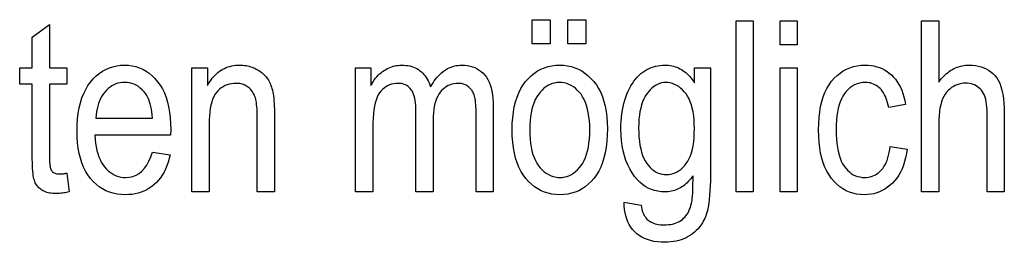
# Model space of a CAD drawing. Extents: x 27 to 183, y 31 to 284.
# Drawn here: x 167 to 182, y 46 to 49 of the extents above; entities that cross this region are included whole.
import ezdxf

# ---------------------------------------------------------------- set-up
doc = ezdxf.new("R2010")
doc.units = 0
doc.layers.get('0').update_dxf_attribs({"linetype": 'CONTINUOUS'})

msp = doc.modelspace()

# ---------------------------------------------------------------- linework, layer by layer
at = {"color": 7}
for points in [[(174.822, 48.454), (174.822, 48.804), (175.084, 48.804), (175.084, 48.454)], [(175.343, 48.454), (175.343, 48.804), (175.606, 48.804), (175.606, 48.454)], [(177.802, 46.289), (177.802, 48.789), (178.053, 48.789), (178.053, 46.289)], [(178.445, 48.436), (178.445, 48.789), (178.696, 48.789), (178.696, 48.436)], [(180.514, 46.289), (180.514, 48.789), (180.765, 48.789), (180.765, 47.892), (180.783, 47.916), (180.801, 47.939), (180.82, 47.961), (180.839, 47.981), (180.859, 48), (180.879, 48.018), (180.9, 48.035), (180.921, 48.051), (180.943, 48.065), (180.965, 48.078), (180.987, 48.09), (181.011, 48.101), (181.034, 48.11), (181.058, 48.118), (181.082, 48.125), (181.107, 48.131), (181.133, 48.135), (181.158, 48.138), (181.185, 48.14), (181.211, 48.14), (181.258, 48.139), (181.302, 48.134), (181.345, 48.127), (181.385, 48.116), (181.423, 48.103), (181.46, 48.086), (181.494, 48.067), (181.527, 48.044), (181.557, 48.018), (181.586, 47.99), (181.612, 47.957), (181.635, 47.919), (181.656, 47.876), (181.674, 47.829), (181.689, 47.776), (181.701, 47.718), (181.711, 47.655), (181.717, 47.587), (181.722, 47.514), (181.723, 47.436), (181.723, 46.289), (181.472, 46.289), (181.472, 47.436), (181.471, 47.482), (181.469, 47.525), (181.465, 47.565), (181.459, 47.603), (181.451, 47.638), (181.442, 47.671), (181.431, 47.7), (181.419, 47.728), (181.405, 47.752), (181.389, 47.774), (181.371, 47.793), (181.353, 47.811), (181.333, 47.826), (181.312, 47.839), (181.289, 47.851), (181.266, 47.86), (181.241, 47.867), (181.215, 47.872), (181.187, 47.875), (181.158, 47.876), (181.126, 47.875), (181.095, 47.871), (181.065, 47.864), (181.035, 47.855), (181.007, 47.843), (180.98, 47.829), (180.953, 47.812), (180.928, 47.792), (180.903, 47.77), (180.88, 47.745), (180.858, 47.717), (180.838, 47.684), (180.821, 47.648), (180.806, 47.607), (180.793, 47.563), (180.783, 47.514), (180.775, 47.462), (180.769, 47.405), (180.766, 47.344), (180.765, 47.279), (180.765, 46.289)], [(168.021, 46.563), (168.055, 46.292), (168.034, 46.287), (168.014, 46.282), (167.994, 46.278), (167.975, 46.274), (167.956, 46.271), (167.937, 46.269), (167.919, 46.267), (167.901, 46.266), (167.884, 46.265), (167.867, 46.265), (167.841, 46.265), (167.817, 46.267), (167.793, 46.269), (167.77, 46.273), (167.749, 46.278), (167.728, 46.283), (167.708, 46.29), (167.69, 46.298), (167.672, 46.307), (167.656, 46.317), (167.64, 46.327), (167.626, 46.339), (167.612, 46.351), (167.6, 46.364), (167.588, 46.378), (167.578, 46.393), (167.568, 46.408), (167.56, 46.424), (167.552, 46.441), (167.546, 46.459), (167.54, 46.479), (167.535, 46.502), (167.531, 46.529), (167.527, 46.56), (167.523, 46.594), (167.521, 46.632), (167.519, 46.673), (167.517, 46.718), (167.516, 46.767), (167.516, 46.819), (167.516, 47.861), (167.332, 47.861), (167.332, 48.1), (167.516, 48.1), (167.516, 48.548), (167.767, 48.732), (167.767, 48.1), (168.021, 48.1), (168.021, 47.861), (167.767, 47.861), (167.767, 46.802), (167.767, 46.774), (167.767, 46.747), (167.769, 46.723), (167.77, 46.701), (167.772, 46.681), (167.775, 46.663), (167.777, 46.647), (167.781, 46.634), (167.785, 46.622), (167.789, 46.613), (167.796, 46.601), (167.804, 46.59), (167.813, 46.581), (167.824, 46.573), (167.835, 46.566), (167.848, 46.561), (167.862, 46.557), (167.877, 46.554), (167.893, 46.552), (167.91, 46.551), (167.919, 46.551), (167.928, 46.552), (167.938, 46.552), (167.948, 46.553), (167.959, 46.554), (167.97, 46.555), (167.982, 46.557), (167.994, 46.559), (168.007, 46.561)], [(169.272, 46.872), (169.532, 46.833), (169.518, 46.776), (169.501, 46.722), (169.483, 46.671), (169.463, 46.623), (169.441, 46.578), (169.416, 46.536), (169.389, 46.496), (169.361, 46.46), (169.33, 46.426), (169.297, 46.395), (169.262, 46.367), (169.226, 46.342), (169.188, 46.32), (169.148, 46.301), (169.107, 46.284), (169.064, 46.271), (169.02, 46.261), (168.974, 46.253), (168.926, 46.249), (168.877, 46.248), (168.815, 46.25), (168.755, 46.257), (168.698, 46.269), (168.644, 46.286), (168.591, 46.307), (168.541, 46.334), (168.494, 46.365), (168.449, 46.401), (168.406, 46.442), (168.366, 46.487), (168.329, 46.537), (168.296, 46.592), (168.266, 46.65), (168.241, 46.713), (168.22, 46.78), (168.202, 46.851), (168.188, 46.927), (168.179, 47.006), (168.173, 47.09), (168.171, 47.179), (168.173, 47.27), (168.179, 47.357), (168.188, 47.44), (168.202, 47.518), (168.22, 47.592), (168.242, 47.661), (168.267, 47.726), (168.297, 47.787), (168.33, 47.843), (168.368, 47.894), (168.408, 47.941), (168.451, 47.983), (168.495, 48.02), (168.542, 48.052), (168.591, 48.079), (168.642, 48.101), (168.695, 48.118), (168.75, 48.131), (168.807, 48.138), (168.867, 48.14), (168.923, 48.138), (168.978, 48.131), (169.031, 48.119), (169.082, 48.102), (169.131, 48.08), (169.178, 48.053), (169.223, 48.022), (169.267, 47.986), (169.308, 47.944), (169.347, 47.898), (169.384, 47.848), (169.417, 47.793), (169.446, 47.734), (169.471, 47.67), (169.492, 47.602), (169.509, 47.53), (169.523, 47.453), (169.532, 47.372), (169.538, 47.287), (169.54, 47.197), (169.538, 47.116), (168.43, 47.116), (168.434, 47.056), (168.441, 46.999), (168.449, 46.946), (168.46, 46.895), (168.473, 46.848), (168.488, 46.803), (168.506, 46.762), (168.525, 46.723), (168.547, 46.688), (168.572, 46.655), (168.597, 46.626), (168.624, 46.599), (168.652, 46.576), (168.681, 46.556), (168.711, 46.539), (168.743, 46.525), (168.775, 46.514), (168.808, 46.506), (168.843, 46.502), (168.878, 46.5), (168.933, 46.504), (168.985, 46.515), (169.033, 46.533), (169.077, 46.559), (169.118, 46.593), (169.156, 46.634), (169.19, 46.682), (169.221, 46.738), (169.249, 46.801)], [(169.849, 46.289), (169.849, 48.1), (170.076, 48.1), (170.076, 47.842), (170.092, 47.871), (170.11, 47.899), (170.128, 47.925), (170.147, 47.95), (170.167, 47.973), (170.187, 47.995), (170.208, 48.015), (170.23, 48.034), (170.253, 48.051), (170.276, 48.066), (170.3, 48.08), (170.325, 48.093), (170.35, 48.104), (170.376, 48.114), (170.403, 48.122), (170.431, 48.129), (170.459, 48.134), (170.488, 48.138), (170.518, 48.14), (170.548, 48.14), (170.572, 48.14), (170.595, 48.139), (170.618, 48.136), (170.641, 48.133), (170.663, 48.129), (170.685, 48.124), (170.706, 48.118), (170.728, 48.11), (170.748, 48.102), (170.769, 48.094), (170.789, 48.084), (170.808, 48.074), (170.826, 48.063), (170.844, 48.051), (170.86, 48.039), (170.876, 48.027), (170.892, 48.014), (170.906, 48), (170.92, 47.986), (170.933, 47.971), (170.945, 47.955), (170.956, 47.939), (170.967, 47.921), (170.977, 47.903), (170.987, 47.884), (170.996, 47.863), (171.004, 47.842), (171.012, 47.82), (171.019, 47.798), (171.025, 47.774), (171.031, 47.748), (171.037, 47.72), (171.041, 47.69), (171.045, 47.656), (171.048, 47.62), (171.051, 47.582), (171.053, 47.541), (171.055, 47.497), (171.056, 47.451), (171.056, 47.402), (171.056, 46.289), (170.804, 46.289), (170.804, 47.39), (170.803, 47.429), (170.802, 47.466), (170.801, 47.5), (170.798, 47.533), (170.795, 47.563), (170.791, 47.591), (170.787, 47.617), (170.782, 47.641), (170.776, 47.662), (170.77, 47.682), (170.762, 47.7), (170.754, 47.717), (170.746, 47.733), (170.736, 47.749), (170.726, 47.763), (170.715, 47.777), (170.703, 47.79), (170.691, 47.802), (170.677, 47.814), (170.663, 47.824), (170.648, 47.834), (170.633, 47.842), (170.618, 47.85), (170.601, 47.856), (170.585, 47.862), (170.568, 47.866), (170.55, 47.87), (170.532, 47.872), (170.514, 47.874), (170.495, 47.874), (170.46, 47.873), (170.426, 47.869), (170.393, 47.862), (170.362, 47.853), (170.333, 47.841), (170.305, 47.826), (170.278, 47.808), (170.253, 47.788), (170.229, 47.765), (170.207, 47.74), (170.186, 47.711), (170.168, 47.678), (170.152, 47.642), (170.138, 47.601), (170.126, 47.557), (170.117, 47.509), (170.109, 47.457), (170.104, 47.401), (170.101, 47.341), (170.099, 47.278), (170.099, 46.289)], [(172.241, 46.289), (172.241, 48.1), (172.466, 48.1), (172.466, 47.845), (172.482, 47.873), (172.498, 47.899), (172.515, 47.925), (172.533, 47.948), (172.552, 47.971), (172.572, 47.992), (172.592, 48.012), (172.614, 48.03), (172.636, 48.048), (172.659, 48.064), (172.683, 48.078), (172.707, 48.091), (172.732, 48.103), (172.757, 48.113), (172.782, 48.121), (172.808, 48.128), (172.835, 48.134), (172.862, 48.137), (172.889, 48.14), (172.917, 48.14), (172.948, 48.14), (172.977, 48.137), (173.006, 48.133), (173.034, 48.128), (173.061, 48.12), (173.087, 48.111), (173.112, 48.101), (173.137, 48.089), (173.16, 48.075), (173.182, 48.059), (173.203, 48.043), (173.223, 48.024), (173.241, 48.004), (173.259, 47.983), (173.275, 47.96), (173.289, 47.936), (173.303, 47.91), (173.315, 47.882), (173.326, 47.854), (173.336, 47.823), (173.354, 47.854), (173.373, 47.884), (173.392, 47.911), (173.411, 47.937), (173.431, 47.962), (173.452, 47.985), (173.473, 48.006), (173.495, 48.026), (173.517, 48.045), (173.54, 48.061), (173.563, 48.076), (173.587, 48.09), (173.611, 48.102), (173.636, 48.112), (173.661, 48.121), (173.687, 48.128), (173.713, 48.133), (173.74, 48.137), (173.767, 48.14), (173.795, 48.14), (173.837, 48.139), (173.877, 48.135), (173.915, 48.127), (173.951, 48.117), (173.985, 48.104), (174.018, 48.088), (174.049, 48.069), (174.078, 48.048), (174.105, 48.023), (174.131, 47.996), (174.154, 47.965), (174.175, 47.931), (174.193, 47.893), (174.209, 47.852), (174.223, 47.807), (174.234, 47.759), (174.243, 47.707), (174.249, 47.652), (174.252, 47.594), (174.254, 47.532), (174.254, 46.289), (174.003, 46.289), (174.003, 47.429), (174.003, 47.467), (174.002, 47.503), (174, 47.536), (173.998, 47.567), (173.996, 47.595), (173.993, 47.622), (173.989, 47.646), (173.985, 47.668), (173.98, 47.687), (173.975, 47.705), (173.969, 47.721), (173.962, 47.736), (173.955, 47.75), (173.947, 47.764), (173.938, 47.777), (173.928, 47.789), (173.918, 47.8), (173.907, 47.811), (173.896, 47.821), (173.884, 47.83), (173.871, 47.839), (173.858, 47.846), (173.844, 47.853), (173.831, 47.858), (173.817, 47.863), (173.802, 47.867), (173.788, 47.87), (173.773, 47.873), (173.758, 47.874), (173.742, 47.874), (173.71, 47.873), (173.68, 47.869), (173.65, 47.863), (173.622, 47.854), (173.595, 47.842), (173.569, 47.828), (173.544, 47.811), (173.521, 47.792), (173.499, 47.77), (173.478, 47.746), (173.458, 47.718), (173.441, 47.688), (173.426, 47.655), (173.412, 47.619), (173.401, 47.58), (173.392, 47.538), (173.385, 47.493), (173.379, 47.445), (173.376, 47.394), (173.375, 47.341), (173.375, 46.289), (173.123, 46.289), (173.123, 47.465), (173.122, 47.509), (173.12, 47.55), (173.117, 47.588), (173.112, 47.624), (173.106, 47.657), (173.098, 47.687), (173.089, 47.715), (173.079, 47.74), (173.067, 47.763), (173.054, 47.782), (173.04, 47.8), (173.024, 47.816), (173.008, 47.829), (172.99, 47.841), (172.972, 47.851), (172.952, 47.86), (172.932, 47.866), (172.91, 47.871), (172.887, 47.874), (172.864, 47.874), (172.83, 47.873), (172.798, 47.869), (172.767, 47.862), (172.738, 47.852), (172.71, 47.84), (172.683, 47.824), (172.658, 47.806), (172.635, 47.785), (172.612, 47.762), (172.592, 47.735), (172.573, 47.705), (172.556, 47.671), (172.541, 47.631), (172.528, 47.588), (172.517, 47.539), (172.508, 47.486), (172.501, 47.429), (172.496, 47.366), (172.493, 47.3), (172.492, 47.228), (172.492, 46.289)], [(174.53, 47.194), (174.532, 47.286), (174.538, 47.372), (174.548, 47.455), (174.561, 47.532), (174.579, 47.605), (174.601, 47.674), (174.626, 47.738), (174.656, 47.797), (174.689, 47.852), (174.727, 47.902), (174.767, 47.947), (174.81, 47.988), (174.854, 48.023), (174.901, 48.055), (174.95, 48.081), (175.001, 48.102), (175.054, 48.119), (175.109, 48.131), (175.166, 48.138), (175.226, 48.14), (175.284, 48.138), (175.34, 48.131), (175.395, 48.119), (175.447, 48.102), (175.498, 48.081), (175.547, 48.055), (175.593, 48.023), (175.638, 47.988), (175.681, 47.947), (175.722, 47.902), (175.76, 47.852), (175.794, 47.798), (175.824, 47.739), (175.85, 47.677), (175.872, 47.61), (175.89, 47.539), (175.903, 47.464), (175.913, 47.384), (175.919, 47.301), (175.921, 47.213), (175.919, 47.118), (175.914, 47.028), (175.904, 46.943), (175.89, 46.862), (175.872, 46.787), (175.851, 46.717), (175.825, 46.652), (175.796, 46.592), (175.763, 46.537), (175.725, 46.486), (175.685, 46.441), (175.643, 46.4), (175.598, 46.365), (175.551, 46.334), (175.502, 46.307), (175.451, 46.286), (175.398, 46.269), (175.343, 46.257), (175.285, 46.25), (175.226, 46.248), (175.167, 46.25), (175.11, 46.257), (175.056, 46.269), (175.003, 46.286), (174.952, 46.307), (174.903, 46.334), (174.857, 46.365), (174.812, 46.401), (174.769, 46.442), (174.729, 46.487), (174.691, 46.537), (174.657, 46.592), (174.627, 46.651), (174.601, 46.715), (174.58, 46.784), (174.562, 46.857), (174.548, 46.934), (174.538, 47.016), (174.532, 47.103)], [(176.169, 46.138), (176.414, 46.094), (176.418, 46.066), (176.424, 46.039), (176.431, 46.014), (176.439, 45.99), (176.448, 45.968), (176.459, 45.947), (176.472, 45.928), (176.485, 45.91), (176.5, 45.893), (176.517, 45.878), (176.534, 45.865), (176.553, 45.853), (176.574, 45.842), (176.595, 45.833), (176.618, 45.825), (176.643, 45.819), (176.669, 45.814), (176.696, 45.81), (176.724, 45.808), (176.754, 45.808), (176.786, 45.808), (176.817, 45.811), (176.847, 45.815), (176.875, 45.82), (176.902, 45.827), (176.928, 45.836), (176.952, 45.846), (176.975, 45.858), (176.997, 45.872), (177.017, 45.887), (177.036, 45.904), (177.054, 45.922), (177.07, 45.941), (177.086, 45.963), (177.1, 45.986), (177.112, 46.01), (177.124, 46.036), (177.134, 46.063), (177.143, 46.092), (177.151, 46.123), (177.155, 46.144), (177.159, 46.17), (177.162, 46.199), (177.165, 46.233), (177.168, 46.271), (177.17, 46.314), (177.171, 46.36), (177.172, 46.411), (177.173, 46.466), (177.173, 46.526), (177.157, 46.503), (177.14, 46.481), (177.122, 46.46), (177.104, 46.441), (177.086, 46.422), (177.068, 46.405), (177.049, 46.389), (177.029, 46.374), (177.009, 46.361), (176.989, 46.348), (176.968, 46.337), (176.947, 46.327), (176.926, 46.318), (176.904, 46.31), (176.881, 46.303), (176.858, 46.298), (176.835, 46.294), (176.811, 46.291), (176.787, 46.289), (176.762, 46.289), (176.71, 46.291), (176.659, 46.298), (176.611, 46.309), (176.564, 46.325), (176.519, 46.345), (176.475, 46.37), (176.434, 46.399), (176.394, 46.433), (176.357, 46.471), (176.32, 46.514), (176.282, 46.567), (176.248, 46.624), (176.218, 46.685), (176.192, 46.749), (176.17, 46.817), (176.151, 46.888), (176.137, 46.963), (176.127, 47.041), (176.121, 47.122), (176.119, 47.208), (176.12, 47.265), (176.123, 47.321), (176.127, 47.376), (176.133, 47.429), (176.141, 47.481), (176.151, 47.531), (176.163, 47.58), (176.176, 47.627), (176.191, 47.673), (176.208, 47.718), (176.226, 47.76), (176.246, 47.8), (176.266, 47.838), (176.288, 47.874), (176.31, 47.907), (176.334, 47.938), (176.359, 47.966), (176.385, 47.993), (176.412, 48.017), (176.441, 48.038), (176.47, 48.058), (176.5, 48.075), (176.53, 48.09), (176.562, 48.104), (176.594, 48.115), (176.626, 48.124), (176.66, 48.131), (176.694, 48.136), (176.728, 48.139), (176.764, 48.14), (176.79, 48.14), (176.815, 48.138), (176.841, 48.135), (176.865, 48.13), (176.889, 48.124), (176.913, 48.117), (176.936, 48.109), (176.959, 48.099), (176.982, 48.088), (177.003, 48.076), (177.025, 48.062), (177.046, 48.047), (177.066, 48.031), (177.086, 48.013), (177.106, 47.995), (177.125, 47.975), (177.143, 47.953), (177.161, 47.931), (177.178, 47.907), (177.195, 47.881), (177.195, 48.1), (177.427, 48.1), (177.427, 46.534), (177.427, 46.453), (177.424, 46.377), (177.421, 46.305), (177.416, 46.238), (177.41, 46.176), (177.403, 46.119), (177.394, 46.067), (177.384, 46.019), (177.372, 45.976), (177.359, 45.938), (177.345, 45.903), (177.328, 45.87), (177.31, 45.838), (177.291, 45.807), (177.269, 45.779), (177.246, 45.751), (177.221, 45.725), (177.194, 45.701), (177.166, 45.678), (177.136, 45.657), (177.104, 45.637), (177.071, 45.62), (177.037, 45.604), (177.001, 45.591), (176.965, 45.579), (176.927, 45.57), (176.887, 45.563), (176.847, 45.558), (176.805, 45.555), (176.762, 45.554), (176.706, 45.555), (176.652, 45.56), (176.601, 45.567), (176.553, 45.578), (176.507, 45.592), (176.464, 45.609), (176.424, 45.63), (176.386, 45.653), (176.351, 45.679), (176.319, 45.709), (176.289, 45.741), (176.263, 45.776), (176.24, 45.813), (176.22, 45.852), (176.204, 45.894), (176.19, 45.938), (176.18, 45.984), (176.173, 46.033), (176.169, 46.085)], [(178.445, 46.289), (178.445, 48.1), (178.696, 48.1), (178.696, 46.289)], [(180.055, 46.952), (180.302, 46.913), (180.293, 46.849), (180.28, 46.789), (180.265, 46.732), (180.248, 46.678), (180.228, 46.627), (180.205, 46.579), (180.18, 46.534), (180.152, 46.492), (180.121, 46.454), (180.088, 46.418), (180.053, 46.386), (180.017, 46.357), (179.979, 46.331), (179.94, 46.309), (179.9, 46.29), (179.858, 46.275), (179.815, 46.263), (179.77, 46.254), (179.724, 46.249), (179.677, 46.248), (179.619, 46.25), (179.564, 46.257), (179.511, 46.269), (179.46, 46.286), (179.411, 46.307), (179.364, 46.334), (179.319, 46.365), (179.276, 46.401), (179.235, 46.442), (179.197, 46.487), (179.161, 46.537), (179.129, 46.592), (179.1, 46.652), (179.076, 46.716), (179.055, 46.784), (179.038, 46.857), (179.025, 46.935), (179.016, 47.017), (179.01, 47.104), (179.008, 47.196), (179.01, 47.288), (179.016, 47.375), (179.025, 47.458), (179.038, 47.536), (179.056, 47.609), (179.077, 47.678), (179.101, 47.741), (179.13, 47.8), (179.162, 47.855), (179.198, 47.904), (179.237, 47.949), (179.279, 47.989), (179.322, 48.025), (179.368, 48.055), (179.415, 48.081), (179.465, 48.103), (179.517, 48.119), (179.572, 48.131), (179.628, 48.138), (179.687, 48.14), (179.732, 48.139), (179.776, 48.135), (179.818, 48.128), (179.859, 48.118), (179.899, 48.105), (179.937, 48.089), (179.974, 48.07), (180.009, 48.049), (180.042, 48.024), (180.075, 47.997), (180.105, 47.967), (180.133, 47.934), (180.159, 47.898), (180.183, 47.86), (180.204, 47.818), (180.223, 47.774), (180.24, 47.726), (180.255, 47.676), (180.267, 47.623), (180.277, 47.567), (180.033, 47.521), (180.025, 47.557), (180.017, 47.591), (180.007, 47.624), (179.996, 47.654), (179.984, 47.682), (179.971, 47.709), (179.957, 47.734), (179.942, 47.757), (179.926, 47.778), (179.908, 47.797), (179.89, 47.814), (179.872, 47.83), (179.852, 47.843), (179.832, 47.855), (179.811, 47.865), (179.789, 47.873), (179.767, 47.88), (179.744, 47.884), (179.72, 47.887), (179.695, 47.888), (179.659, 47.886), (179.624, 47.882), (179.59, 47.873), (179.557, 47.862), (179.525, 47.847), (179.495, 47.829), (179.466, 47.807), (179.439, 47.783), (179.413, 47.755), (179.387, 47.724), (179.364, 47.689), (179.344, 47.65), (179.325, 47.607), (179.309, 47.561), (179.296, 47.511), (179.285, 47.456), (179.277, 47.398), (179.27, 47.336), (179.267, 47.271), (179.266, 47.201), (179.267, 47.129), (179.27, 47.061), (179.276, 46.997), (179.284, 46.938), (179.295, 46.882), (179.308, 46.83), (179.323, 46.783), (179.34, 46.74), (179.36, 46.701), (179.382, 46.665), (179.406, 46.634), (179.432, 46.606), (179.458, 46.581), (179.486, 46.56), (179.516, 46.541), (179.546, 46.526), (179.578, 46.515), (179.611, 46.507), (179.646, 46.502), (179.682, 46.5), (179.71, 46.501), (179.737, 46.504), (179.764, 46.51), (179.79, 46.518), (179.814, 46.527), (179.839, 46.54), (179.862, 46.554), (179.884, 46.57), (179.906, 46.589), (179.926, 46.61), (179.946, 46.633), (179.964, 46.659), (179.981, 46.687), (179.996, 46.717), (180.009, 46.75), (180.021, 46.786), (180.032, 46.824), (180.041, 46.864), (180.049, 46.907)], [(168.445, 47.368), (169.274, 47.368), (169.27, 47.414), (169.265, 47.457), (169.258, 47.498), (169.25, 47.537), (169.24, 47.573), (169.23, 47.607), (169.218, 47.639), (169.204, 47.668), (169.19, 47.695), (169.173, 47.719), (169.149, 47.751), (169.122, 47.78), (169.095, 47.805), (169.066, 47.827), (169.036, 47.846), (169.004, 47.861), (168.971, 47.873), (168.937, 47.881), (168.902, 47.886), (168.865, 47.888), (168.832, 47.887), (168.799, 47.882), (168.768, 47.875), (168.738, 47.866), (168.708, 47.853), (168.68, 47.837), (168.653, 47.819), (168.626, 47.798), (168.601, 47.774), (168.577, 47.747), (168.554, 47.718), (168.533, 47.687), (168.515, 47.654), (168.498, 47.619), (168.484, 47.582), (168.472, 47.543), (168.462, 47.502), (168.454, 47.46), (168.449, 47.415)], [(174.787, 47.194), (174.789, 47.126), (174.793, 47.061), (174.799, 46.999), (174.808, 46.942), (174.819, 46.888), (174.833, 46.837), (174.85, 46.79), (174.869, 46.747), (174.891, 46.707), (174.915, 46.671), (174.941, 46.639), (174.969, 46.61), (174.998, 46.584), (175.027, 46.562), (175.059, 46.543), (175.091, 46.527), (175.124, 46.515), (175.159, 46.507), (175.195, 46.502), (175.232, 46.5), (175.267, 46.502), (175.301, 46.507), (175.334, 46.516), (175.366, 46.528), (175.397, 46.543), (175.427, 46.562), (175.456, 46.585), (175.484, 46.611), (175.511, 46.64), (175.537, 46.673), (175.561, 46.709), (175.583, 46.749), (175.602, 46.793), (175.618, 46.839), (175.632, 46.89), (175.644, 46.944), (175.652, 47.001), (175.659, 47.062), (175.663, 47.126), (175.664, 47.194), (175.663, 47.262), (175.659, 47.327), (175.652, 47.388), (175.643, 47.445), (175.632, 47.499), (175.618, 47.549), (175.601, 47.596), (175.582, 47.639), (175.56, 47.679), (175.536, 47.715), (175.51, 47.748), (175.482, 47.777), (175.454, 47.802), (175.424, 47.825), (175.393, 47.844), (175.36, 47.859), (175.327, 47.871), (175.292, 47.88), (175.256, 47.885), (175.219, 47.886), (175.184, 47.885), (175.149, 47.879), (175.116, 47.871), (175.084, 47.859), (175.053, 47.843), (175.023, 47.824), (174.994, 47.802), (174.966, 47.776), (174.939, 47.747), (174.914, 47.714), (174.89, 47.678), (174.868, 47.638), (174.849, 47.595), (174.833, 47.548), (174.819, 47.498), (174.808, 47.444), (174.799, 47.387), (174.792, 47.326), (174.789, 47.262)], [(176.378, 47.226), (176.38, 47.157), (176.383, 47.092), (176.389, 47.03), (176.397, 46.972), (176.408, 46.918), (176.421, 46.868), (176.436, 46.822), (176.454, 46.779), (176.474, 46.741), (176.496, 46.706), (176.52, 46.675), (176.545, 46.647), (176.571, 46.623), (176.599, 46.602), (176.627, 46.584), (176.656, 46.569), (176.687, 46.557), (176.718, 46.549), (176.751, 46.544), (176.784, 46.543), (176.818, 46.544), (176.85, 46.549), (176.882, 46.557), (176.913, 46.568), (176.942, 46.583), (176.971, 46.6), (176.998, 46.621), (177.024, 46.645), (177.05, 46.672), (177.074, 46.703), (177.097, 46.737), (177.117, 46.775), (177.135, 46.816), (177.151, 46.861), (177.164, 46.911), (177.174, 46.963), (177.183, 47.02), (177.189, 47.081), (177.192, 47.145), (177.194, 47.213), (177.192, 47.279), (177.189, 47.342), (177.183, 47.402), (177.174, 47.458), (177.163, 47.51), (177.149, 47.559), (177.133, 47.605), (177.115, 47.647), (177.094, 47.685), (177.071, 47.72), (177.046, 47.752), (177.02, 47.78), (176.992, 47.805), (176.964, 47.827), (176.935, 47.845), (176.904, 47.86), (176.873, 47.871), (176.841, 47.88), (176.807, 47.885), (176.772, 47.886), (176.741, 47.885), (176.711, 47.88), (176.682, 47.871), (176.653, 47.86), (176.625, 47.845), (176.598, 47.827), (176.572, 47.805), (176.546, 47.78), (176.521, 47.752), (176.497, 47.72), (176.474, 47.685), (176.454, 47.647), (176.437, 47.606), (176.421, 47.561), (176.408, 47.514), (176.397, 47.463), (176.389, 47.408), (176.383, 47.351), (176.38, 47.29)]]:
    msp.add_lwpolyline(points, close=True, dxfattribs=at)

doc.saveas('drawing.dxf')
